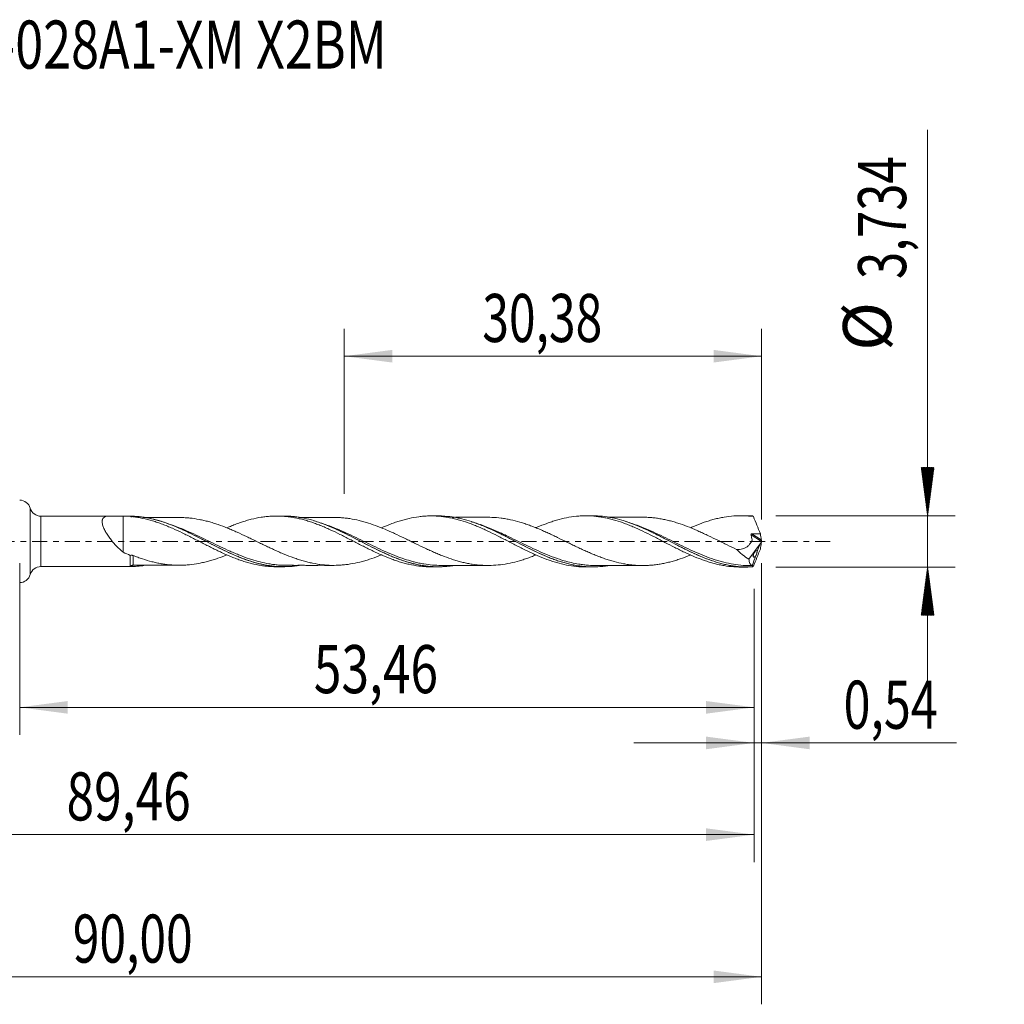
# Model space of a CAD drawing. Units: millimetres. Extents: x -51 to 72, y -34 to 38.
# Drawn here: x 0 to 72, y -34 to 38 of the extents above; entities that cross this region are included whole.
import ezdxf

# ---------------------------------------------------------------- set-up
doc = ezdxf.new("R2010")
doc.units = ezdxf.units.MM
doc.linetypes.add('CENTER', pattern=[47.5, 22, -8.5, 8.5, -8.5])
for name, color, linetype in [('1', 4, 'Continuous'), ('2', 7, 'Continuous'), ('SK2', 7, 'Continuous'), ('SK4', 2, 'CENTER'), ('SK6', 5, 'Continuous')]:
    doc.layers.add(name, color=color, linetype=linetype)
doc.styles.add('iso_b_vert', font='simplex.shx')
doc.dimstyles.get("Standard").update_dxf_attribs({"dimtxt": 0.18, "dimasz": 0.18, "dimexe": 0.18, "dimexo": 0.0625, "dimgap": 0.09, "dimtad": 1, "dimzin": 0, "dimdsep": 52, "dimtxsty": 'Standard', "dimcen": 0.09, "dimadec": 0, "dimazin": 0, "dimtfac": 1, "dimtdec": 4, "dimtofl": 0, "dimtmove": 0, "dimatfit": 3, "dimfxl": 1, "dimtolj": 1, "dimtzin": 0, "dimarcsym": 0})

# ---------------------------------------------------------------- blocks, each defined once
blk = doc.blocks.new('_U0')
at = {"layer": 'SK2', "lineweight": 13}
for p, q in [((0, -1.5875), (0, -14.080398)), ((53.4609, -3.4545), (53.4609, -14.080398)), ((0, -12.080398), (53.4609, -12.080398))]:
    blk.add_line(p, q, dxfattribs=at)
at = {"layer": 'SK2', "lineweight": 18}
for points in [[(0, -12.080398), (3.499998, -11.619615), (3.500002, -12.541182)], [(53.4609, -12.080398), (49.960902, -12.541182), (49.960898, -11.619615)]]:
    blk.add_solid(points, dxfattribs=at)
at = {"layer": 'SK2', "lineweight": 13, "insert": (21.408885, -11.047765), "char_height": 3.5, "attachment_point": 7, "line_spacing_factor": 1.084337, "style": 'iso_b_vert'}
blk.add_mtext('\\W0.7581;53,46', dxfattribs=at)
blk = doc.blocks.new('_U1')
at = {"layer": 'SK2', "lineweight": 13}
for p, q in [((54, -1.5875), (54, -33.692985)), ((-36, -4.5875), (-36, -33.692985)), ((-36, -31.692985), (54, -31.692985))]:
    blk.add_line(p, q, dxfattribs=at)
at = {"layer": 'SK2', "lineweight": 18}
for points in [[(-36, -31.692985), (-32.500002, -31.232202), (-32.499998, -32.153769)], [(54, -31.692985), (50.500002, -32.153769), (50.499998, -31.232202)]]:
    blk.add_solid(points, dxfattribs=at)
at = {"layer": 'SK2', "lineweight": 13, "insert": (3.862701, -30.660352), "char_height": 3.5, "attachment_point": 7, "line_spacing_factor": 1.084337, "style": 'iso_b_vert'}
blk.add_mtext('\\W0.7317;90,00', dxfattribs=at)
blk = doc.blocks.new('_U2')
at = {"layer": 'SK2', "lineweight": 13}
for p, q in [((23.62, 3.4545), (23.62, 15.476119)), ((54, 1.5875), (54, 15.476119)), ((23.62, 13.476119), (54, 13.476119))]:
    blk.add_line(p, q, dxfattribs=at)
at = {"layer": 'SK2', "lineweight": 18}
for points in [[(23.62, 13.476119), (27.119998, 13.936903), (27.120002, 13.015335)], [(54, 13.476119), (50.500002, 13.015335), (50.499998, 13.936903)]]:
    blk.add_solid(points, dxfattribs=at)
at = {"layer": 'SK2', "lineweight": 13, "insert": (33.672701, 14.508753), "char_height": 3.5, "attachment_point": 7, "line_spacing_factor": 1.084337, "style": 'iso_b_vert'}
blk.add_mtext('\\W0.7317;30,38', dxfattribs=at)
blk = doc.blocks.new('_U3')
at = {"layer": 'SK2', "lineweight": 13}
for p, q in [((54, -1.5875), (54, -16.669503)), ((53.4609, -3.4545), (53.4609, -16.669503)), ((44.7109, -14.669503), (68.180758, -14.669503))]:
    blk.add_line(p, q, dxfattribs=at)
at = {"layer": 'SK2', "lineweight": 18}
for points in [[(53.4609, -14.669503), (49.960902, -15.130287), (49.960898, -14.208719)], [(54, -14.669503), (57.499998, -14.208719), (57.500002, -15.130287)]]:
    blk.add_solid(points, dxfattribs=at)
at = {"layer": 'SK2', "lineweight": 13, "insert": (59.967593, -13.63687), "char_height": 3.5, "attachment_point": 7, "line_spacing_factor": 1.084337, "style": 'iso_b_vert'}
blk.add_mtext('\\W0.7383;0,54', dxfattribs=at)
blk = doc.blocks.new('_U4')
at = {"layer": 'SK2', "lineweight": 13}
for p, q in [((53.4609, -3.4545), (53.4609, -23.343428)), ((-36, -4.5875), (-36, -23.343428)), ((-36, -21.343428), (53.4609, -21.343428))]:
    blk.add_line(p, q, dxfattribs=at)
at = {"layer": 'SK2', "lineweight": 18}
for points in [[(-36, -21.343428), (-32.500002, -20.882645), (-32.499998, -21.804212)], [(53.4609, -21.343428), (49.960902, -21.804212), (49.960898, -20.882645)]]:
    blk.add_solid(points, dxfattribs=at)
at = {"layer": 'SK2', "lineweight": 13, "insert": (3.408885, -20.310795), "char_height": 3.5, "attachment_point": 7, "line_spacing_factor": 1.084337, "style": 'iso_b_vert'}
blk.add_mtext('\\W0.7581;89,46', dxfattribs=at)

msp = doc.modelspace()

# ---------------------------------------------------------------- hatches: boundary and pattern name
at = {"layer": '2', "lineweight": 13}
h = msp.add_hatch(dxfattribs=at)
h.set_pattern_fill('ANSI31', color=256, scale=0.0062, style=0)
h.paths.add_polyline_path([(66.083, 1.867), (65.623, 5.367), (66.544, 5.367)])
h = msp.add_hatch(dxfattribs=at)
h.set_pattern_fill('ANSI31', color=256, scale=0.0062, style=0)
h.paths.add_polyline_path([(66.083, -1.867), (66.544, -5.367), (65.623, -5.367)])

# ---------------------------------------------------------------- linework, layer by layer
at = {"layer": '1', "lineweight": 13}
for p, q in [((0.77, 2.417), (0.77, -2.417)), ((1.54, 1.835), (1.54, -1.835)), ((53.23, 0.476), (53.984, -0.001)), ((53.302, 0.551), (53.979, 0.122))]:
    msp.add_line(p, q, dxfattribs=at)
at = {"layer": '1', "lineweight": 18}
for p, q in [((6.503, 1.838), (1.54, 1.835)), ((7.51, 1.838), (7.352, 1.838)), ((8.055, 1.839), (7.51, 1.838)), ((19.2, 1.846), (18.687, 1.845)), ((30.452, 1.853), (29.94, 1.852)), ((41.7, 1.86), (41.197, 1.859)), ((52.951, 1.867), (52.448, 1.866)), ((53.076, -1.283), (53.89, -0.177)), ((1.54, -1.835), (6.503, -1.838)), ((7.352, -1.838), (7.51, -1.838)), ((7.51, -1.838), (8.055, -1.839)), ((18.687, -1.845), (19.199, -1.846)), ((29.94, -1.852), (30.452, -1.853)), ((41.197, -1.859), (41.7, -1.86)), ((52.448, -1.866), (52.951, -1.867))]:
    msp.add_line(p, q, dxfattribs=at)
for centre, start, end in [((0, 2.2), 15.76041, 90), ((1.54, 2.635), 195.76041, 270.03581), ((1.54, -2.635), 89.96419, 164.23959), ((0, -2.2), 270, 344.23959)]:
    msp.add_arc(centre, 0.8, start, end, dxfattribs=at)
at = {"layer": '1', "lineweight": 13}
for centre, major_axis, ratio, start_param, end_param in [((8.181, -1.853), (-0.046, 0.0888), 0.398982, -0.003553, 1.183588), ((8.25, -1.836), (-0.001, 0.1), 0.45576, -0.025256, 1.502469)]:
    msp.add_ellipse(centre, major_axis=major_axis, ratio=ratio, start_param=start_param, end_param=end_param, dxfattribs=at)
at = {"layer": '1', "lineweight": 18}
for points, knots in [([(7.525, -0.791), (7.357, -0.653), (7.195, -0.503), (6.961, -0.26), (6.885, -0.176), (6.739, -0.004), (6.668, 0.084), (6.532, 0.264), (6.467, 0.356), (6.346, 0.542), (6.29, 0.634), (6.214, 0.774), (6.19, 0.821), (6.145, 0.913), (6.125, 0.959), (6.088, 1.048), (6.072, 1.092), (6.044, 1.178), (6.032, 1.221), (6.004, 1.343), (5.997, 1.417), (6.004, 1.518), (6.009, 1.549), (6.026, 1.607), (6.037, 1.633), (6.079, 1.704), (6.12, 1.742), (6.218, 1.797), (6.276, 1.815), (6.406, 1.836), (6.478, 1.839), (6.573, 1.836), (6.592, 1.835), (6.616, 1.833), (6.621, 1.833), (6.634, 1.832), (6.642, 1.832), (6.663, 1.832), (6.677, 1.833), (6.749, 1.833), (6.806, 1.833), (7.089, 1.836), (7.311, 1.84), (7.525, 1.838)], [0, 0, 0, 0, 0.125, 0.125, 0.1875, 0.1875, 0.25, 0.25, 0.3125, 0.3125, 0.375, 0.375, 0.40625, 0.40625, 0.4375, 0.4375, 0.46875, 0.46875, 0.5, 0.5, 0.5625, 0.5625, 0.59375, 0.59375, 0.625, 0.625, 0.6875, 0.6875, 0.75, 0.75, 0.8125, 0.8125, 0.828125, 0.828125, 0.832031, 0.832031, 0.835937, 0.835937, 0.84375, 0.84375, 0.875, 0.875, 1, 1, 1, 1]), ([(7.525, 1.838), (7.764, 1.835), (8.004, 1.819), (8.362, 1.779), (8.481, 1.763), (8.719, 1.724), (8.837, 1.701), (9.193, 1.626), (9.432, 1.565), (9.79, 1.458), (9.909, 1.419), (10.149, 1.337), (10.27, 1.294), (10.511, 1.204), (10.631, 1.157), (10.871, 1.059), (10.991, 1.007), (11.35, 0.847), (11.592, 0.737), (11.953, 0.563), (12.072, 0.504), (12.312, 0.382), (12.432, 0.322), (12.672, 0.2), (12.793, 0.139), (13.033, 0.016), (13.153, -0.045), (13.391, -0.169), (13.51, -0.231), (13.748, -0.351), (13.867, -0.41), (14.105, -0.528), (14.224, -0.586), (14.461, -0.701), (14.58, -0.759), (14.937, -0.924), (15.177, -1.027), (15.538, -1.175), (15.657, -1.223), (15.897, -1.313), (16.017, -1.355), (16.258, -1.436), (16.378, -1.473), (16.618, -1.545), (16.738, -1.578), (17.098, -1.67), (17.339, -1.719), (17.699, -1.775), (17.819, -1.791), (18.059, -1.818), (18.179, -1.827), (18.432, -1.842), (18.564, -1.845), (18.696, -1.845)], [0, 0, 0, 0, 0.064292, 0.064292, 0.096439, 0.096439, 0.128585, 0.128585, 0.192877, 0.192877, 0.225023, 0.225023, 0.257169, 0.257169, 0.289316, 0.289316, 0.321462, 0.321462, 0.385754, 0.385754, 0.4179, 0.4179, 0.450047, 0.450047, 0.482193, 0.482193, 0.514339, 0.514339, 0.546485, 0.546485, 0.578631, 0.578631, 0.610777, 0.610777, 0.642924, 0.642924, 0.707216, 0.707216, 0.739362, 0.739362, 0.771508, 0.771508, 0.803655, 0.803655, 0.835801, 0.835801, 0.900093, 0.900093, 0.932239, 0.932239, 0.964385, 0.964385, 1, 1, 1, 1]), ([(7.525, 1.838), (7.525, 1.523), (7.525, 1.212), (7.525, 0.715), (7.525, 0.527), (7.525, 0.317), (7.525, 0.294), (7.525, 0.259), (7.525, 0.248), (7.525, 0.225), (7.525, 0.214), (7.525, 0.196), (7.525, 0.188), (7.525, 0.171), (7.525, 0.146), (7.525, 0.121), (7.525, 0.037), (7.525, -0.029), (7.525, -0.334), (7.525, -0.567), (7.525, -0.791)], [0, 0, 0, 0, 0.297649, 0.297649, 0.481515, 0.481515, 0.504498, 0.504498, 0.515989, 0.515989, 0.527481, 0.527481, 0.538973, 0.538973, 0.550464, 0.573447, 0.573447, 0.66538, 0.66538, 1, 1, 1, 1]), ([(8.131, 1.836), (8.108, 1.837), (8.088, 1.838), (8.065, 1.839), (8.058, 1.839), (8.054, 1.839)], [0, 0, 0, 0, 0.645472, 0.645472, 1, 1, 1, 1]), ([(20.331, -1.755), (20.284, -1.763), (20.236, -1.77), (19.952, -1.81), (19.715, -1.831), (19.242, -1.85), (19.005, -1.847), (18.531, -1.817), (18.295, -1.79), (17.94, -1.733), (17.821, -1.711), (17.584, -1.661), (17.466, -1.633), (17.111, -1.542), (16.876, -1.472), (16.172, -1.234), (15.706, -1.041), (14.998, -0.715), (14.76, -0.599), (14.288, -0.365), (14.054, -0.246), (13.352, 0.115), (12.884, 0.358), (12.293, 0.646), (12.174, 0.703), (11.937, 0.814), (11.82, 0.868), (11.466, 1.025), (11.232, 1.123), (10.53, 1.394), (10.062, 1.543), (9.35, 1.704), (9.113, 1.747), (8.641, 1.809), (8.404, 1.828), (8.167, 1.835)], [0, 0, 0, 0, 0.011628, 0.011628, 0.069768, 0.069768, 0.127907, 0.127907, 0.186047, 0.186047, 0.215116, 0.215116, 0.244186, 0.244186, 0.302326, 0.302326, 0.418605, 0.418605, 0.476744, 0.476744, 0.534884, 0.534884, 0.651163, 0.651163, 0.680233, 0.680233, 0.709302, 0.709302, 0.767442, 0.767442, 0.883721, 0.883721, 0.94186, 0.94186, 1, 1, 1, 1]), ([(8.205, 1.829), (8.679, 1.813), (9.148, 1.748), (9.738, 1.612), (9.856, 1.582), (10.093, 1.517), (10.212, 1.482), (10.567, 1.37), (10.802, 1.287), (11.506, 1.013), (11.973, 0.801), (12.681, 0.455), (12.919, 0.336), (13.392, 0.095), (13.626, -0.026), (14.329, -0.386), (14.797, -0.621), (15.388, -0.891), (15.507, -0.944), (15.744, -1.047), (15.862, -1.096), (16.215, -1.238), (16.449, -1.325), (17.152, -1.559), (17.619, -1.679), (18.212, -1.771), (18.331, -1.787), (18.567, -1.812), (18.685, -1.822), (19.038, -1.843), (19.272, -1.844), (19.726, -1.825), (19.945, -1.805), (20.166, -1.775)], [0, 0, 0, 0, 0.118078, 0.118078, 0.147597, 0.147597, 0.177117, 0.177117, 0.236155, 0.236155, 0.354233, 0.354233, 0.413272, 0.413272, 0.472311, 0.472311, 0.590388, 0.590388, 0.619908, 0.619908, 0.649427, 0.649427, 0.708466, 0.708466, 0.826544, 0.826544, 0.856063, 0.856063, 0.885583, 0.885583, 0.944622, 0.944622, 1, 1, 1, 1]), ([(11.634, 1.738), (11.433, 1.737), (11.078, 1.737), (10.621, 1.738), (10.279, 1.738), (9.964, 1.737), (9.58, 1.736), (9.237, 1.734), (9.021, 1.733), (8.977, 1.733)], [0, 0, 0, 0, 0.226742, 0.399033, 0.515529, 0.611466, 0.755924, 0.950284, 1, 1, 1, 1]), ([(26.377, -0.968), (26.299, -0.999), (26.221, -1.03), (25.913, -1.149), (25.685, -1.232), (25.341, -1.344), (25.226, -1.378), (24.996, -1.443), (24.881, -1.474), (24.537, -1.559), (24.308, -1.608), (23.964, -1.664), (23.849, -1.68), (23.619, -1.706), (23.504, -1.716), (23.16, -1.742), (22.931, -1.749), (22.471, -1.739), (22.241, -1.721), (21.782, -1.669), (21.552, -1.634), (21.207, -1.564), (21.092, -1.537), (20.862, -1.48), (20.747, -1.45), (20.517, -1.385), (20.402, -1.35), (20.172, -1.277), (20.057, -1.238), (19.712, -1.116), (19.482, -1.026), (19.137, -0.885), (19.022, -0.836), (18.792, -0.735), (18.678, -0.684), (18.447, -0.58), (18.332, -0.527), (18.102, -0.42), (17.987, -0.366), (17.759, -0.256), (17.645, -0.201), (17.418, -0.09), (17.304, -0.035), (17.077, 0.076), (16.963, 0.131), (16.736, 0.24), (16.622, 0.295), (16.28, 0.459), (16.052, 0.565), (15.707, 0.72), (15.591, 0.77), (15.362, 0.869), (15.247, 0.917), (14.902, 1.057), (14.672, 1.143), (14.326, 1.263), (14.211, 1.301), (13.982, 1.372), (13.867, 1.405), (13.638, 1.468), (13.524, 1.497), (13.296, 1.55), (13.182, 1.575), (12.841, 1.64), (12.614, 1.674), (12.271, 1.709), (12.157, 1.719), (11.928, 1.732), (11.813, 1.737), (11.673, 1.738), (11.647, 1.738), (11.622, 1.738)], [0, 0, 0, 0, 0.015843, 0.015843, 0.062461, 0.062461, 0.08577, 0.08577, 0.109079, 0.109079, 0.155698, 0.155698, 0.179007, 0.179007, 0.202316, 0.202316, 0.248934, 0.248934, 0.295552, 0.295552, 0.34217, 0.34217, 0.365479, 0.365479, 0.388788, 0.388788, 0.412098, 0.412098, 0.435407, 0.435407, 0.482025, 0.482025, 0.505334, 0.505334, 0.528643, 0.528643, 0.551952, 0.551952, 0.575261, 0.575261, 0.59857, 0.59857, 0.621879, 0.621879, 0.645188, 0.645188, 0.668498, 0.668498, 0.715116, 0.715116, 0.738425, 0.738425, 0.761734, 0.761734, 0.808352, 0.808352, 0.831661, 0.831661, 0.85497, 0.85497, 0.878279, 0.878279, 0.901588, 0.901588, 0.948207, 0.948207, 0.971516, 0.971516, 0.994825, 0.994825, 1, 1, 1, 1]), ([(15.087, 0.987), (15.197, 1.034), (15.307, 1.081), (15.538, 1.175), (15.657, 1.223), (15.897, 1.313), (16.017, 1.355), (16.258, 1.436), (16.378, 1.473), (16.618, 1.545), (16.738, 1.578), (17.098, 1.67), (17.339, 1.719), (17.699, 1.775), (17.819, 1.791), (18.059, 1.818), (18.179, 1.827), (18.539, 1.848), (18.778, 1.849), (19.133, 1.832), (19.251, 1.824), (19.489, 1.801), (19.608, 1.786), (19.846, 1.752), (19.965, 1.732), (20.203, 1.685), (20.322, 1.658), (20.562, 1.6), (20.683, 1.569), (20.923, 1.5), (21.044, 1.463), (21.283, 1.385), (21.403, 1.342), (21.642, 1.254), (21.762, 1.208), (22.003, 1.112), (22.124, 1.063), (22.363, 0.96), (22.482, 0.906), (22.838, 0.741), (23.076, 0.628), (23.433, 0.452), (23.551, 0.393), (23.788, 0.27), (23.907, 0.209), (24.145, 0.087), (24.265, 0.026), (24.505, -0.097), (24.626, -0.159), (24.865, -0.283), (24.985, -0.345), (25.225, -0.465), (25.345, -0.525), (25.585, -0.641), (25.705, -0.699), (25.945, -0.813), (26.065, -0.869), (26.425, -1.031), (26.665, -1.13), (27.025, -1.27), (27.145, -1.316), (27.385, -1.4), (27.505, -1.44), (27.744, -1.514), (27.863, -1.548), (28.101, -1.612), (28.219, -1.642), (28.574, -1.723), (28.812, -1.764), (29.169, -1.81), (29.288, -1.822), (29.526, -1.841), (29.646, -1.847), (29.825, -1.852), (29.883, -1.852), (29.942, -1.852)], [0, 0, 0, 0, 0.022129, 0.022129, 0.046282, 0.046282, 0.070435, 0.070435, 0.094588, 0.094588, 0.118741, 0.118741, 0.167047, 0.167047, 0.1912, 0.1912, 0.215353, 0.215353, 0.26366, 0.26366, 0.287813, 0.287813, 0.311966, 0.311966, 0.336119, 0.336119, 0.360272, 0.360272, 0.384425, 0.384425, 0.408578, 0.408578, 0.432731, 0.432731, 0.456884, 0.456884, 0.481037, 0.481037, 0.50519, 0.50519, 0.553497, 0.553497, 0.57765, 0.57765, 0.601803, 0.601803, 0.625956, 0.625956, 0.650109, 0.650109, 0.674262, 0.674262, 0.698415, 0.698415, 0.722568, 0.722568, 0.746721, 0.746721, 0.795028, 0.795028, 0.819181, 0.819181, 0.843334, 0.843334, 0.867487, 0.867487, 0.89164, 0.89164, 0.939946, 0.939946, 0.964099, 0.964099, 0.988252, 0.988252, 1, 1, 1, 1]), ([(31.448, -1.782), (31.216, -1.815), (30.985, -1.836), (30.52, -1.856), (30.286, -1.855), (29.817, -1.827), (29.581, -1.802), (28.87, -1.689), (28.403, -1.569), (27.701, -1.334), (27.467, -1.247), (27.115, -1.104), (26.997, -1.055), (26.76, -0.952), (26.642, -0.899), (26.051, -0.627), (25.584, -0.391), (24.882, -0.029), (24.648, 0.092), (24.176, 0.334), (23.939, 0.454), (23.466, 0.687), (23.229, 0.799), (22.756, 1.012), (22.518, 1.112), (21.812, 1.389), (21.346, 1.539), (20.642, 1.703), (20.407, 1.746), (20.052, 1.795), (19.933, 1.809), (19.697, 1.829), (19.579, 1.837), (19.371, 1.844), (19.28, 1.846), (19.189, 1.846)], [0, 0, 0, 0, 0.05686, 0.05686, 0.114411, 0.114411, 0.171961, 0.171961, 0.287062, 0.287062, 0.344613, 0.344613, 0.373388, 0.373388, 0.402164, 0.402164, 0.517265, 0.517265, 0.574815, 0.574815, 0.632366, 0.632366, 0.689917, 0.689917, 0.747467, 0.747467, 0.862568, 0.862568, 0.920119, 0.920119, 0.948894, 0.948894, 0.97767, 0.97767, 1, 1, 1, 1]), ([(22.886, 1.745), (22.637, 1.744), (22.218, 1.743), (21.676, 1.744), (21.292, 1.745), (20.964, 1.744), (20.645, 1.743), (20.418, 1.743), (20.305, 1.743)], [0, 0, 0, 0, 0.288569, 0.487317, 0.629744, 0.735849, 0.868731, 1, 1, 1, 1]), ([(21.407, 1.503), (21.715, 1.412), (22.022, 1.305), (22.562, 1.091), (22.796, 0.992), (23.149, 0.832), (23.267, 0.778), (23.504, 0.666), (23.623, 0.608), (24.214, 0.317), (24.681, 0.074), (25.383, -0.287), (25.618, -0.406), (26.09, -0.639), (26.328, -0.753), (27.035, -1.076), (27.501, -1.266), (28.204, -1.498), (28.439, -1.566), (28.794, -1.653), (28.913, -1.68), (29.149, -1.727), (29.267, -1.748), (29.857, -1.837), (30.325, -1.863), (31.036, -1.827), (31.273, -1.804), (31.515, -1.767), (31.521, -1.766), (31.528, -1.765)], [0, 0, 0, 0, 0.091308, 0.091308, 0.161062, 0.161062, 0.19594, 0.19594, 0.230817, 0.230817, 0.370326, 0.370326, 0.44008, 0.44008, 0.509835, 0.509835, 0.649344, 0.649344, 0.719099, 0.719099, 0.753976, 0.753976, 0.788853, 0.788853, 0.928362, 0.928362, 0.998117, 0.998117, 1, 1, 1, 1]), ([(22.835, 1.745), (23.005, 1.746), (23.175, 1.739), (23.459, 1.72), (23.573, 1.71), (23.801, 1.686), (23.914, 1.671), (24.255, 1.618), (24.482, 1.572), (24.822, 1.489), (24.935, 1.459), (25.163, 1.397), (25.276, 1.363), (25.619, 1.255), (25.848, 1.173), (26.308, 0.997), (26.538, 0.903), (26.881, 0.754), (26.996, 0.703), (27.226, 0.599), (27.341, 0.546), (27.685, 0.385), (27.915, 0.275), (28.258, 0.107), (28.373, 0.052), (28.603, -0.06), (28.718, -0.117), (29.062, -0.284), (29.29, -0.395), (29.634, -0.555), (29.749, -0.607), (29.979, -0.711), (30.093, -0.762), (30.322, -0.862), (30.437, -0.911), (30.665, -1.005), (30.78, -1.05), (31.124, -1.181), (31.354, -1.261), (31.696, -1.37), (31.81, -1.404), (32.038, -1.468), (32.151, -1.498), (32.378, -1.553), (32.492, -1.578), (32.718, -1.623), (32.832, -1.643), (33.173, -1.695), (33.4, -1.721), (33.743, -1.743), (33.858, -1.748), (34.087, -1.752), (34.202, -1.752), (34.546, -1.743), (34.775, -1.724), (35.233, -1.668), (35.463, -1.631), (35.921, -1.535), (36.149, -1.476), (36.493, -1.376), (36.608, -1.341), (36.838, -1.267), (36.952, -1.227), (37.181, -1.145), (37.295, -1.102), (37.452, -1.04), (37.494, -1.023), (37.536, -1.006)], [0, 0, 0, 0, 0.034547, 0.034547, 0.057885, 0.057885, 0.081223, 0.081223, 0.127899, 0.127899, 0.151237, 0.151237, 0.174576, 0.174576, 0.221252, 0.221252, 0.267928, 0.267928, 0.291266, 0.291266, 0.314604, 0.314604, 0.361281, 0.361281, 0.384619, 0.384619, 0.407957, 0.407957, 0.454633, 0.454633, 0.477972, 0.477972, 0.50131, 0.50131, 0.524648, 0.524648, 0.547986, 0.547986, 0.594662, 0.594662, 0.618, 0.618, 0.641339, 0.641339, 0.664677, 0.664677, 0.688015, 0.688015, 0.734691, 0.734691, 0.758029, 0.758029, 0.781367, 0.781367, 0.828044, 0.828044, 0.87472, 0.87472, 0.921396, 0.921396, 0.944735, 0.944735, 0.968073, 0.968073, 0.991411, 0.991411, 1, 1, 1, 1]), ([(26.334, 0.989), (26.524, 1.072), (26.715, 1.15), (27.025, 1.27), (27.145, 1.316), (27.385, 1.4), (27.505, 1.44), (27.744, 1.514), (27.863, 1.548), (28.101, 1.612), (28.219, 1.642), (28.574, 1.723), (28.812, 1.764), (29.169, 1.81), (29.288, 1.822), (29.526, 1.841), (29.646, 1.847), (30.007, 1.856), (30.248, 1.85), (30.606, 1.822), (30.725, 1.809), (30.965, 1.779), (31.086, 1.76), (31.326, 1.718), (31.446, 1.694), (31.685, 1.64), (31.803, 1.609), (32.159, 1.512), (32.397, 1.439), (32.753, 1.313), (32.871, 1.269), (33.108, 1.176), (33.227, 1.127), (33.466, 1.028), (33.586, 0.976), (33.826, 0.869), (33.946, 0.813), (34.305, 0.64), (34.545, 0.524), (34.905, 0.343), (35.025, 0.282), (35.265, 0.156), (35.385, 0.094), (35.745, -0.091), (35.985, -0.214), (36.344, -0.399), (36.464, -0.461), (36.703, -0.58), (36.823, -0.638), (37.061, -0.751), (37.18, -0.807), (37.418, -0.916), (37.535, -0.971), (37.891, -1.125), (38.129, -1.22), (38.486, -1.351), (38.604, -1.394), (38.843, -1.473), (38.963, -1.51), (39.324, -1.614), (39.564, -1.672), (40.041, -1.768), (40.282, -1.803), (40.642, -1.838), (40.762, -1.846), (40.989, -1.857), (41.096, -1.859), (41.204, -1.859)], [0, 0, 0, 0, 0.03823, 0.03823, 0.062334, 0.062334, 0.086439, 0.086439, 0.110543, 0.110543, 0.134648, 0.134648, 0.182857, 0.182857, 0.206961, 0.206961, 0.231066, 0.231066, 0.279275, 0.279275, 0.30338, 0.30338, 0.327484, 0.327484, 0.351589, 0.351589, 0.375693, 0.375693, 0.423902, 0.423902, 0.448007, 0.448007, 0.472111, 0.472111, 0.496216, 0.496216, 0.52032, 0.52032, 0.568529, 0.568529, 0.592634, 0.592634, 0.616738, 0.616738, 0.664947, 0.664947, 0.689052, 0.689052, 0.713156, 0.713156, 0.737261, 0.737261, 0.761366, 0.761366, 0.809575, 0.809575, 0.833679, 0.833679, 0.857784, 0.857784, 0.905993, 0.905993, 0.954202, 0.954202, 0.978306, 0.978306, 1, 1, 1, 1]), ([(42.817, -1.771), (42.57, -1.81), (42.322, -1.837), (41.84, -1.862), (41.606, -1.863), (41.133, -1.84), (40.896, -1.816), (40.424, -1.746), (40.187, -1.699), (39.714, -1.583), (39.477, -1.515), (39.123, -1.398), (39.005, -1.357), (38.768, -1.27), (38.65, -1.224), (38.295, -1.082), (38.061, -0.979), (37.358, -0.658), (36.892, -0.422), (36.186, -0.057), (35.948, 0.066), (35.477, 0.309), (35.243, 0.429), (34.541, 0.777), (34.075, 0.993), (33.485, 1.229), (33.366, 1.274), (33.129, 1.36), (33.011, 1.401), (32.657, 1.516), (32.42, 1.584), (32.065, 1.669), (31.947, 1.695), (31.711, 1.741), (31.593, 1.761), (31.241, 1.812), (31.007, 1.835), (30.667, 1.85), (30.561, 1.853), (30.455, 1.853)], [0, 0, 0, 0, 0.060472, 0.060472, 0.117576, 0.117576, 0.17468, 0.17468, 0.231783, 0.231783, 0.288887, 0.288887, 0.317439, 0.317439, 0.345991, 0.345991, 0.403095, 0.403095, 0.517302, 0.517302, 0.574406, 0.574406, 0.63151, 0.63151, 0.745717, 0.745717, 0.774269, 0.774269, 0.802821, 0.802821, 0.859925, 0.859925, 0.888476, 0.888476, 0.917028, 0.917028, 0.974132, 0.974132, 1, 1, 1, 1]), ([(34.134, 1.752), (33.895, 1.751), (33.499, 1.751), (32.981, 1.751), (32.642, 1.751), (32.399, 1.751), (32.196, 1.751), (31.885, 1.75), (31.635, 1.75), (31.466, 1.75)], [0, 0, 0, 0, 0.268951, 0.445964, 0.581625, 0.6501, 0.719121, 0.809783, 1, 1, 1, 1]), ([(48.841, -0.987), (48.817, -0.996), (48.793, -1.006), (48.541, -1.108), (48.312, -1.193), (47.967, -1.31), (47.853, -1.347), (47.624, -1.417), (47.51, -1.45), (47.281, -1.51), (47.167, -1.538), (46.937, -1.589), (46.822, -1.612), (46.593, -1.654), (46.479, -1.673), (46.25, -1.705), (46.136, -1.718), (45.907, -1.739), (45.792, -1.746), (45.563, -1.755), (45.448, -1.758), (45.104, -1.757), (44.876, -1.747), (44.532, -1.714), (44.417, -1.7), (44.188, -1.667), (44.074, -1.649), (43.73, -1.584), (43.501, -1.53), (43.157, -1.439), (43.043, -1.406), (42.814, -1.336), (42.699, -1.299), (42.47, -1.22), (42.355, -1.179), (42.126, -1.093), (42.012, -1.048), (41.783, -0.955), (41.669, -0.907), (41.44, -0.809), (41.325, -0.758), (41.095, -0.656), (40.981, -0.604), (40.752, -0.498), (40.638, -0.443), (40.409, -0.334), (40.294, -0.278), (40.065, -0.166), (39.95, -0.11), (39.607, 0.057), (39.38, 0.17), (39.04, 0.334), (38.926, 0.388), (38.7, 0.496), (38.586, 0.549), (38.359, 0.654), (38.246, 0.705), (38.018, 0.805), (37.904, 0.854), (37.676, 0.95), (37.561, 0.997), (37.331, 1.088), (37.217, 1.132), (36.988, 1.215), (36.874, 1.254), (36.645, 1.329), (36.53, 1.365), (36.186, 1.466), (35.957, 1.527), (35.613, 1.6), (35.499, 1.621), (35.27, 1.66), (35.156, 1.677), (34.812, 1.721), (34.582, 1.74), (34.272, 1.751), (34.19, 1.752), (34.109, 1.752)], [0, 0, 0, 0, 0.004846, 0.004846, 0.051444, 0.051444, 0.074744, 0.074744, 0.098043, 0.098043, 0.121342, 0.121342, 0.144641, 0.144641, 0.16794, 0.16794, 0.19124, 0.19124, 0.214539, 0.214539, 0.237838, 0.237838, 0.284436, 0.284436, 0.307735, 0.307735, 0.331035, 0.331035, 0.377633, 0.377633, 0.400932, 0.400932, 0.424231, 0.424231, 0.447531, 0.447531, 0.47083, 0.47083, 0.494129, 0.494129, 0.517428, 0.517428, 0.540727, 0.540727, 0.564027, 0.564027, 0.587326, 0.587326, 0.610625, 0.610625, 0.657223, 0.657223, 0.680523, 0.680523, 0.703822, 0.703822, 0.727121, 0.727121, 0.75042, 0.75042, 0.773719, 0.773719, 0.797019, 0.797019, 0.820318, 0.820318, 0.843617, 0.843617, 0.890215, 0.890215, 0.913515, 0.913515, 0.936814, 0.936814, 0.983412, 0.983412, 1, 1, 1, 1]), ([(37.583, 0.991), (37.607, 1.001), (37.63, 1.012), (37.891, 1.125), (38.129, 1.22), (38.486, 1.351), (38.604, 1.394), (38.843, 1.473), (38.963, 1.51), (39.324, 1.614), (39.564, 1.672), (40.041, 1.768), (40.282, 1.803), (40.642, 1.838), (40.762, 1.846), (41.001, 1.858), (41.12, 1.86), (41.48, 1.858), (41.721, 1.844), (42.079, 1.805), (42.197, 1.788), (42.435, 1.75), (42.554, 1.729), (42.791, 1.68), (42.91, 1.653), (43.147, 1.593), (43.264, 1.559), (43.62, 1.453), (43.859, 1.373), (44.218, 1.238), (44.338, 1.19), (44.577, 1.091), (44.697, 1.04), (45.057, 0.883), (45.297, 0.772), (45.775, 0.535), (46.015, 0.417), (46.371, 0.235), (46.49, 0.173), (46.726, 0.049), (46.844, -0.013), (47.2, -0.198), (47.438, -0.318), (47.795, -0.5), (47.913, -0.561), (48.153, -0.678), (48.273, -0.736), (48.513, -0.848), (48.633, -0.903), (48.872, -1.01), (48.992, -1.063), (49.35, -1.214), (49.591, -1.305), (49.951, -1.43), (50.07, -1.469), (50.309, -1.544), (50.428, -1.578), (50.668, -1.641), (50.789, -1.67), (51.028, -1.721), (51.148, -1.745), (51.503, -1.806), (51.741, -1.834), (52.096, -1.858), (52.215, -1.863), (52.371, -1.866), (52.41, -1.866), (52.448, -1.866)], [0, 0, 0, 0, 0.004816, 0.004816, 0.052979, 0.052979, 0.077061, 0.077061, 0.101142, 0.101142, 0.149305, 0.149305, 0.197467, 0.197467, 0.221549, 0.221549, 0.24563, 0.24563, 0.293793, 0.293793, 0.317874, 0.317874, 0.341956, 0.341956, 0.366037, 0.366037, 0.390119, 0.390119, 0.438281, 0.438281, 0.462363, 0.462363, 0.486444, 0.486444, 0.534607, 0.534607, 0.58277, 0.58277, 0.606851, 0.606851, 0.630932, 0.630932, 0.679095, 0.679095, 0.703177, 0.703177, 0.727258, 0.727258, 0.751339, 0.751339, 0.775421, 0.775421, 0.823583, 0.823583, 0.847665, 0.847665, 0.871746, 0.871746, 0.895828, 0.895828, 0.919909, 0.919909, 0.968072, 0.968072, 0.992153, 0.992153, 1, 1, 1, 1]), ([(53.34, -1.856), (52.869, -1.882), (52.401, -1.86), (51.811, -1.773), (51.692, -1.753), (51.456, -1.706), (51.338, -1.681), (50.986, -1.595), (50.752, -1.528), (50.052, -1.298), (49.586, -1.108), (48.638, -0.675), (48.171, -0.438), (47.471, -0.076), (47.237, 0.046), (46.885, 0.229), (46.768, 0.29), (46.532, 0.41), (46.413, 0.47), (45.823, 0.764), (45.357, 0.983), (44.656, 1.265), (44.422, 1.352), (43.951, 1.509), (43.714, 1.578), (43.241, 1.695), (43.006, 1.742), (42.533, 1.814), (42.296, 1.838), (41.938, 1.857), (41.818, 1.86), (41.697, 1.86)], [0, 0, 0, 0, 0.121124, 0.121124, 0.151405, 0.151405, 0.181686, 0.181686, 0.242248, 0.242248, 0.363372, 0.363372, 0.484496, 0.484496, 0.545058, 0.545058, 0.575339, 0.575339, 0.60562, 0.60562, 0.726744, 0.726744, 0.787306, 0.787306, 0.847868, 0.847868, 0.90843, 0.90843, 0.968992, 0.968992, 1, 1, 1, 1]), ([(45.388, 1.757), (45.175, 1.758), (44.814, 1.759), (44.328, 1.758), (43.955, 1.758), (43.605, 1.757), (43.219, 1.757), (42.935, 1.758), (42.774, 1.758)], [0, 0, 0, 0, 0.245213, 0.414693, 0.557506, 0.673642, 0.816249, 1, 1, 1, 1]), ([(43.918, 1.512), (44.014, 1.483), (44.109, 1.453), (44.441, 1.342), (44.677, 1.254), (45.387, 0.967), (45.853, 0.748), (46.782, 0.285), (47.246, 0.04), (47.835, -0.264), (47.954, -0.325), (48.19, -0.445), (48.308, -0.504), (48.66, -0.678), (48.894, -0.79), (49.527, -1.078), (49.925, -1.243), (50.326, -1.383)], [0, 0, 0, 0, 0.044269, 0.044269, 0.153871, 0.153871, 0.373075, 0.373075, 0.59228, 0.59228, 0.647081, 0.647081, 0.701882, 0.701882, 0.811484, 0.811484, 1, 1, 1, 1]), ([(45.34, 1.758), (45.446, 1.758), (45.552, 1.755), (45.773, 1.747), (45.888, 1.74), (46.117, 1.72), (46.232, 1.707), (46.461, 1.676), (46.576, 1.657), (46.805, 1.616), (46.919, 1.593), (47.149, 1.542), (47.263, 1.515), (47.493, 1.455), (47.607, 1.422), (47.836, 1.352), (47.951, 1.316), (48.294, 1.2), (48.523, 1.115), (48.867, 0.977), (48.982, 0.929), (49.211, 0.832), (49.326, 0.782), (49.555, 0.679), (49.669, 0.627), (49.898, 0.521), (50.012, 0.466), (50.357, 0.301), (50.586, 0.19), (50.929, 0.021), (51.043, -0.035), (51.272, -0.148), (51.387, -0.205), (51.731, -0.372), (51.959, -0.48), (52.186, -0.586)], [0, 0, 0, 0, 0.046568, 0.046568, 0.096749, 0.096749, 0.146929, 0.146929, 0.19711, 0.19711, 0.24729, 0.24729, 0.297471, 0.297471, 0.347652, 0.347652, 0.397832, 0.397832, 0.498194, 0.498194, 0.548374, 0.548374, 0.598555, 0.598555, 0.648736, 0.648736, 0.698916, 0.698916, 0.799277, 0.799277, 0.849458, 0.849458, 0.899639, 0.899639, 1, 1, 1, 1]), ([(48.845, 0.997), (48.933, 1.037), (49.022, 1.075), (49.35, 1.214), (49.591, 1.305), (49.951, 1.43), (50.07, 1.469), (50.309, 1.544), (50.428, 1.578), (50.668, 1.641), (50.789, 1.67), (51.028, 1.721), (51.148, 1.745), (51.503, 1.806), (51.741, 1.834), (52.096, 1.858), (52.215, 1.863), (52.451, 1.867), (52.569, 1.866), (52.925, 1.854), (53.165, 1.834), (53.405, 1.801)], [0, 0, 0, 0, 0.058378, 0.058378, 0.215315, 0.215315, 0.293784, 0.293784, 0.372252, 0.372252, 0.450721, 0.450721, 0.529189, 0.529189, 0.686126, 0.686126, 0.764595, 0.764595, 0.843063, 0.843063, 1, 1, 1, 1]), ([(53.405, 1.801), (53.49, 1.595), (53.575, 1.389), (53.745, 0.974), (53.829, 0.766), (53.911, 0.556)], [0, 0, 0, 0, 0.5, 0.5, 1, 1, 1, 1]), ([(33.022, 1.387), (32.999, 1.394), (32.975, 1.401), (32.921, 1.416), (32.892, 1.425), (32.862, 1.433)], [0, 0, 0, 0, 0.442605, 0.442605, 1, 1, 1, 1]), ([(33.131, 1.355), (33.298, 1.296), (33.465, 1.234), (34.1, 0.979), (34.566, 0.763), (35.153, 0.472), (35.271, 0.413), (35.507, 0.293), (35.626, 0.232), (35.981, 0.049), (36.216, -0.073), (36.918, -0.434), (37.385, -0.669), (38.091, -0.99), (38.329, -1.093), (38.8, -1.28), (39.034, -1.366), (39.736, -1.594), (40.202, -1.71), (40.793, -1.796), (40.912, -1.81), (41.148, -1.833), (41.266, -1.842), (41.619, -1.858), (41.853, -1.857), (42.289, -1.833), (42.491, -1.813), (42.693, -1.785)], [0, 0, 0, 0, 0.05209, 0.05209, 0.199453, 0.199453, 0.236294, 0.236294, 0.273135, 0.273135, 0.346816, 0.346816, 0.494179, 0.494179, 0.567861, 0.567861, 0.641542, 0.641542, 0.788905, 0.788905, 0.825746, 0.825746, 0.862587, 0.862587, 0.936268, 0.936268, 1, 1, 1, 1]), ([(52.186, -0.586), (52.258, -0.591), (52.33, -0.592), (52.473, -0.581), (52.543, -0.569), (52.678, -0.533), (52.743, -0.508), (52.867, -0.445), (52.927, -0.406), (53.036, -0.316), (53.086, -0.265), (53.178, -0.152), (53.22, -0.089), (53.267, -0.007), (53.28, 0.018), (53.294, 0.044), (53.302, 0.061), (53.307, 0.07), (53.314, 0.088), (53.316, 0.099), (53.315, 0.121), (53.312, 0.132), (53.304, 0.165), (53.299, 0.188), (53.272, 0.299), (53.251, 0.388), (53.23, 0.476)], [0, 0, 0, 0, 0.125, 0.125, 0.25, 0.25, 0.375, 0.375, 0.5, 0.5, 0.625, 0.625, 0.75, 0.75, 0.78125, 0.796875, 0.796875, 0.8125, 0.8125, 0.828125, 0.828125, 0.84375, 0.84375, 0.875, 0.875, 1, 1, 1, 1]), ([(53.23, 0.476), (53.228, 0.486), (53.228, 0.497), (53.232, 0.516), (53.238, 0.525), (53.261, 0.546), (53.282, 0.551), (53.302, 0.551)], [0, 0, 0, 0, 0.25, 0.25, 0.5, 0.5, 1, 1, 1, 1]), ([(53.302, 0.551), (53.404, 0.55), (53.506, 0.55), (53.709, 0.553), (53.81, 0.554), (53.911, 0.556)], [0, 0, 0, 0, 0.5, 0.5, 1, 1, 1, 1]), ([(52.186, -0.586), (52.251, -0.659), (52.32, -0.727), (52.462, -0.858), (52.536, -0.919), (52.761, -1.093), (52.917, -1.194), (53.076, -1.283)], [0, 0, 0, 0, 0.25, 0.25, 0.5, 0.5, 1, 1, 1, 1]), ([(53.683, -0.745), (53.68, -0.707), (53.666, -0.685), (53.629, -0.67), (53.605, -0.675), (53.566, -0.7), (53.553, -0.711), (53.526, -0.738), (53.513, -0.755), (53.486, -0.792), (53.472, -0.813), (53.447, -0.86), (53.435, -0.885), (53.415, -0.938), (53.406, -0.966), (53.395, -1.018), (53.392, -1.043), (53.392, -1.085), (53.395, -1.103), (53.406, -1.13), (53.413, -1.139), (53.439, -1.157), (53.462, -1.154), (53.499, -1.134), (53.512, -1.124), (53.539, -1.1), (53.552, -1.085), (53.566, -1.068)], [0, 0, 0, 0, 0.125, 0.125, 0.25, 0.25, 0.3125, 0.3125, 0.375, 0.375, 0.4375, 0.4375, 0.5, 0.5, 0.5625, 0.5625, 0.625, 0.625, 0.6875, 0.6875, 0.75, 0.75, 0.875, 0.875, 0.9375, 0.9375, 1, 1, 1, 1]), ([(53.405, -1.801), (53.49, -1.595), (53.575, -1.389), (53.745, -0.974), (53.829, -0.766), (53.911, -0.556)], [0, 0, 0, 0, 0.5, 0.5, 1, 1, 1, 1]), ([(8.048, -1.023), (8.072, -1.008), (8.105, -1.001), (8.157, -1.002), (8.176, -1.005), (8.213, -1.013), (8.231, -1.018), (8.25, -1.026)], [0, 0, 0, 0, 0.5, 0.5, 0.75, 0.75, 1, 1, 1, 1]), ([(8.048, -1.838), (8.048, -1.837), (8.048, -1.831), (8.048, -1.811), (8.048, -1.796), (8.048, -1.739), (8.048, -1.684), (8.048, -1.579), (8.048, -1.539), (8.048, -1.453), (8.048, -1.361), (8.048, -1.255), (8.048, -1.144), (8.048, -1.084), (8.048, -1.023)], [0, 0, 0, 0, 0.125, 0.125, 0.25, 0.25, 0.5, 0.5, 0.625, 0.625, 0.75, 0.875, 0.875, 1, 1, 1, 1]), ([(8.25, -1.026), (8.365, -1.071), (8.479, -1.114), (8.708, -1.198), (8.823, -1.237), (9.166, -1.35), (9.397, -1.418), (9.74, -1.506), (9.853, -1.533), (10.081, -1.582), (10.195, -1.604), (10.422, -1.644), (10.535, -1.661), (10.762, -1.69), (10.875, -1.702), (11.102, -1.721), (11.216, -1.727), (11.443, -1.736), (11.557, -1.738), (11.785, -1.737), (11.899, -1.734), (12.128, -1.721), (12.243, -1.712), (12.587, -1.677), (12.816, -1.644), (13.16, -1.579), (13.274, -1.555), (13.504, -1.502), (13.619, -1.473), (13.849, -1.41), (13.963, -1.377), (14.192, -1.307), (14.306, -1.27), (14.637, -1.156), (14.854, -1.075), (15.071, -0.988)], [0, 0, 0, 0, 0.050287, 0.050287, 0.100573, 0.100573, 0.201146, 0.201146, 0.251433, 0.251433, 0.30172, 0.30172, 0.352006, 0.352006, 0.402293, 0.402293, 0.45258, 0.45258, 0.502866, 0.502866, 0.553153, 0.553153, 0.603439, 0.603439, 0.704013, 0.704013, 0.754299, 0.754299, 0.804586, 0.804586, 0.854873, 0.854873, 0.905159, 0.905159, 1, 1, 1, 1]), ([(19.426, -1.743), (19.231, -1.743), (19.036, -1.735), (18.723, -1.711), (18.605, -1.698), (18.369, -1.669), (18.251, -1.651), (17.717, -1.56), (17.306, -1.456), (16.896, -1.327)], [0, 0, 0, 0, 0.232228, 0.232228, 0.37162, 0.37162, 0.511013, 0.511013, 1, 1, 1, 1]), ([(41.936, -1.757), (41.76, -1.757), (41.583, -1.751), (41.289, -1.73), (41.171, -1.719), (40.934, -1.692), (40.816, -1.675), (40.34, -1.597), (39.985, -1.513), (39.629, -1.409)], [0, 0, 0, 0, 0.230302, 0.230302, 0.383021, 0.383021, 0.53574, 0.53574, 1, 1, 1, 1]), ([(53.317, -1.753), (53.284, -1.743), (53.253, -1.725), (53.212, -1.688), (53.199, -1.673), (53.174, -1.641), (53.163, -1.623), (53.132, -1.564), (53.115, -1.518), (53.089, -1.411), (53.08, -1.35), (53.076, -1.283)], [0, 0, 0, 0, 0.25, 0.25, 0.375, 0.375, 0.5, 0.5, 0.75, 0.75, 1, 1, 1, 1]), ([(53.683, -0.745), (53.68, -0.767), (53.674, -0.793), (53.658, -0.849), (53.648, -0.88), (53.626, -0.939), (53.614, -0.968), (53.59, -1.021), (53.578, -1.046), (53.566, -1.068)], [0, 0, 0, 0, 0.25, 0.25, 0.5, 0.5, 0.75, 0.75, 1, 1, 1, 1]), ([(6.496, -1.838), (6.515, -1.838), (6.534, -1.837), (6.573, -1.836), (6.592, -1.835), (6.616, -1.833), (6.621, -1.833), (6.634, -1.832), (6.642, -1.832), (6.663, -1.832), (6.677, -1.833), (6.749, -1.833), (6.806, -1.833), (7.03, -1.835), (7.194, -1.838), (7.355, -1.838)], [0, 0, 0, 0, 0.093961, 0.093961, 0.18548, 0.18548, 0.20836, 0.20836, 0.23124, 0.23124, 0.277, 0.277, 0.460039, 0.460039, 1, 1, 1, 1]), ([(8.048, -1.838), (8.059, -1.823), (8.072, -1.809), (8.101, -1.784), (8.117, -1.773), (8.135, -1.764)], [0, 0, 0, 0, 0.5, 0.5, 1, 1, 1, 1]), ([(8.131, -1.836), (8.108, -1.837), (8.088, -1.838), (8.058, -1.839), (8.048, -1.839), (8.048, -1.838)], [0, 0, 0, 0, 0.5, 0.5, 1, 1, 1, 1]), ([(9.026, -1.757), (8.976, -1.765), (8.927, -1.772), (8.641, -1.809), (8.404, -1.828), (8.167, -1.835)], [0, 0, 0, 0, 0.17287, 0.17287, 1, 1, 1, 1]), ([(8.453, -1.73), (8.621, -1.732), (8.921, -1.734), (9.318, -1.737), (9.632, -1.737), (9.961, -1.737), (10.383, -1.738), (10.963, -1.737), (11.396, -1.738), (11.635, -1.738)], [0, 0, 0, 0, 0.158282, 0.283852, 0.377572, 0.454406, 0.592879, 0.775228, 1, 1, 1, 1]), ([(19.4, -1.743), (19.638, -1.743), (20.053, -1.744), (20.582, -1.743), (20.964, -1.744), (21.26, -1.745), (21.55, -1.744), (21.898, -1.743), (22.348, -1.744), (22.691, -1.745), (22.884, -1.745)], [0, 0, 0, 0, 0.205598, 0.35707, 0.455467, 0.534036, 0.612646, 0.704772, 0.833689, 1, 1, 1, 1]), ([(30.674, -1.75), (30.254, -1.75), (29.836, -1.714), (29.299, -1.623), (29.181, -1.601), (28.945, -1.551), (28.826, -1.523), (28.669, -1.483), (28.63, -1.473), (28.591, -1.462)], [0, 0, 0, 0, 0.604549, 0.604549, 0.774271, 0.774271, 0.943992, 0.943992, 1, 1, 1, 1]), ([(30.649, -1.75), (30.907, -1.75), (31.349, -1.75), (31.871, -1.75), (32.196, -1.751), (32.399, -1.751), (32.642, -1.751), (32.981, -1.751), (33.499, -1.751), (33.896, -1.751), (34.135, -1.752)], [0, 0, 0, 0, 0.222308, 0.380105, 0.449462, 0.502249, 0.554626, 0.658414, 0.793943, 1, 1, 1, 1]), ([(41.903, -1.757), (42.163, -1.758), (42.613, -1.758), (43.188, -1.757), (43.604, -1.757), (43.955, -1.758), (44.327, -1.758), (44.813, -1.759), (45.174, -1.758), (45.387, -1.757)], [0, 0, 0, 0, 0.223867, 0.387961, 0.494967, 0.582118, 0.689265, 0.816318, 1, 1, 1, 1]), ([(53.359, -1.762), (53.361, -1.761), (53.363, -1.762), (53.364, -1.769), (53.364, -1.774), (53.362, -1.79), (53.359, -1.801), (53.351, -1.825), (53.347, -1.838), (53.342, -1.851)], [0, 0, 0, 0, 0.25, 0.25, 0.5, 0.5, 0.75, 0.75, 1, 1, 1, 1])]:
    msp.add_open_spline(points, degree=3, knots=knots, dxfattribs=at)
for points, degree in [([(8.096, 1.789), (8.108, 1.78), (8.121, 1.771), (8.135, 1.764)], 3), ([(8.167, 1.835), (8.155, 1.836), (8.143, 1.836), (8.131, 1.836)], 3), ([(53.34, 1.856), (53.21, 1.863), (53.08, 1.867), (52.951, 1.867)], 3), ([(53.405, 1.801), (53.38, 1.827), (53.358, 1.845), (53.34, 1.856)], 3), ([(53.911, 0.556), (53.937, 0.412), (53.959, 0.267), (53.979, 0.122)], 3), ([(53.979, 0.122), (53.982, 0.098), (53.99, 0.067), (54, 0.034)], 3), ([(54, 0.034), (53.995, 0.021), (53.99, 0.009), (53.984, -0.001)], 3), ([(54, 0.034), (54, 0.011), (54, -0.011), (54, -0.034)], 3), ([(53.89, -0.177), (53.821, -0.366), (53.752, -0.556), (53.683, -0.745)], 3), ([(53.984, -0.001), (53.953, -0.059), (53.922, -0.118), (53.89, -0.177)], 3), ([(53.911, -0.556), (53.937, -0.412), (53.959, -0.267), (53.979, -0.122)], 3), ([(53.979, -0.122), (53.982, -0.098), (53.99, -0.067), (54, -0.034)], 3), ([(8.048, -1.023), (7.874, -0.948), (7.699, -0.871), (7.525, -0.791)], 3), ([(53.566, -1.068), (53.483, -1.296), (53.4, -1.524), (53.317, -1.753)], 3), ([(8.167, -1.835), (8.155, -1.836), (8.143, -1.836), (8.131, -1.836)], 3), ([(8.135, -1.764), (8.171, -1.746), (8.21, -1.736), (8.25, -1.736)], 3), ([(8.205, -1.829), (8.508, -1.819), (8.81, -1.788), (9.112, -1.739)], 3), ([(53.037, -1.763), (53.338, -1.764)], 1), ([(53.317, -1.753), (53.322, -1.759), (53.329, -1.762), (53.336, -1.764)], 3), ([(53.405, -1.801), (53.38, -1.827), (53.358, -1.845), (53.34, -1.856)], 3), ([(53.342, -1.851), (53.341, -1.853), (53.34, -1.854), (53.34, -1.856)], 3)]:
    msp.add_open_spline(points, degree=degree, dxfattribs=at)
at = {"layer": '1', "lineweight": 13}
for points, knots in [([(16.896, -1.327), (16.838, -1.308), (16.781, -1.29), (16.489, -1.193), (16.255, -1.106), (15.901, -0.967), (15.783, -0.918), (15.547, -0.819), (15.428, -0.767), (14.838, -0.505), (14.37, -0.28), (13.667, 0.062), (13.433, 0.176), (12.961, 0.402), (12.723, 0.514), (12.016, 0.835), (11.549, 1.03), (11.077, 1.196), (11.074, 1.197), (11.072, 1.198)], [0, 0, 0, 0, 0.029793, 0.029793, 0.150902, 0.150902, 0.211457, 0.211457, 0.272012, 0.272012, 0.51423, 0.51423, 0.63534, 0.63534, 0.756449, 0.756449, 0.998668, 0.998668, 1, 1, 1, 1]), ([(28.591, -1.462), (28.394, -1.41), (28.198, -1.35), (27.534, -1.13), (27.068, -0.943), (26.361, -0.629), (26.123, -0.519), (25.652, -0.296), (25.417, -0.182), (24.715, 0.16), (24.248, 0.389), (23.658, 0.659), (23.539, 0.713), (23.303, 0.816), (23.185, 0.867), (22.832, 1.013), (22.598, 1.104), (22.224, 1.237), (22.085, 1.284), (21.945, 1.329)], [0, 0, 0, 0, 0.088529, 0.088529, 0.300573, 0.300573, 0.406595, 0.406595, 0.512617, 0.512617, 0.724661, 0.724661, 0.777672, 0.777672, 0.830683, 0.830683, 0.936706, 0.936706, 1, 1, 1, 1]), ([(39.629, -1.409), (39.517, -1.376), (39.405, -1.341), (39.059, -1.228), (38.825, -1.142), (38.353, -0.957), (38.116, -0.857), (37.41, -0.544), (36.944, -0.319), (36.242, 0.025), (36.007, 0.141), (35.653, 0.312), (35.534, 0.369), (35.298, 0.481), (35.18, 0.536), (34.593, 0.807), (34.127, 1.006), (33.628, 1.187), (33.597, 1.198), (33.566, 1.209)], [0, 0, 0, 0, 0.055745, 0.055745, 0.171875, 0.171875, 0.288006, 0.288006, 0.520266, 0.520266, 0.636397, 0.636397, 0.694462, 0.694462, 0.752527, 0.752527, 0.984788, 0.984788, 1, 1, 1, 1]), ([(53.359, -1.762), (52.888, -1.774), (52.421, -1.74), (51.718, -1.624), (51.484, -1.575), (51.129, -1.486), (51.011, -1.453), (50.776, -1.385), (50.658, -1.348), (50.074, -1.155), (49.61, -0.969), (48.912, -0.659), (48.679, -0.55), (48.209, -0.327), (47.972, -0.211), (47.266, 0.136), (46.802, 0.366), (45.872, 0.797), (45.407, 0.998), (44.775, 1.229), (44.617, 1.284), (44.458, 1.334)], [0, 0, 0, 0, 0.157852, 0.157852, 0.236778, 0.236778, 0.276241, 0.276241, 0.315704, 0.315704, 0.473556, 0.473556, 0.552482, 0.552482, 0.631408, 0.631408, 0.78926, 0.78926, 0.947112, 0.947112, 1, 1, 1, 1]), ([(8.25, -1.736), (8.25, -1.739), (8.25, -1.725), (8.25, -1.68), (8.25, -1.661), (8.25, -1.614), (8.25, -1.56), (8.25, -1.492), (8.25, -1.416), (8.25, -1.375), (8.25, -1.24), (8.25, -1.138), (8.25, -1.026)], [0, 0, 0, 0, 0.25, 0.25, 0.375, 0.375, 0.5, 0.625, 0.625, 0.75, 0.75, 1, 1, 1, 1]), ([(50.326, -1.383), (50.392, -1.405), (50.457, -1.428), (50.64, -1.487), (50.757, -1.523), (50.993, -1.59), (51.111, -1.622), (51.466, -1.707), (51.701, -1.753), (52.404, -1.855), (52.871, -1.878), (53.342, -1.851)], [0, 0, 0, 0, 0.065421, 0.065421, 0.182244, 0.182244, 0.299066, 0.299066, 0.532711, 0.532711, 1, 1, 1, 1])]:
    msp.add_open_spline(points, degree=3, knots=knots, dxfattribs=at)
for points in [[(33.157, 1.345), (33.112, 1.359), (33.067, 1.373), (33.022, 1.387)], [(8.167, -1.835), (8.179, -1.832), (8.192, -1.83), (8.205, -1.829)], [(8.471, -1.73), (8.397, -1.733), (8.324, -1.735), (8.25, -1.736)]]:
    msp.add_open_spline(points, degree=3, dxfattribs=at)
at = {"layer": '2', "lineweight": 13}
for p, q in [((66.083, 29.946), (66.083, -10.617)), ((55.048, 1.867), (68.083, 1.867)), ((55.048, -1.867), (68.083, -1.867))]:
    msp.add_line(p, q, dxfattribs=at)
at = {"layer": 'SK4', "lineweight": 18, "ltscale": 0.05}
msp.add_line((59, 0), (-41, 0), dxfattribs=at)

# ---------------------------------------------------------------- texts
at = {"layer": '2', "lineweight": 18, "char_height": 3.5, "attachment_point": 7, "rotation": 90, "line_spacing_factor": 1.084337, "style": 'iso_b_vert'}
for s, insert in [('\\W0.7495;3,734', (64.519, 19.092)), ('%%c', (64.519, 13.869))]:
    msp.add_mtext(s, dxfattribs=dict(at, insert=insert))
at = {"layer": 'SK6', "lineweight": 13, "insert": (-20.145, 34.407), "char_height": 3.5, "attachment_point": 7, "line_spacing_factor": 1.084337, "style": 'iso_b_vert'}
msp.add_mtext('\\W0.7670;462.1-0373-028A1-XM X2BM', dxfattribs=at)

# ---------------------------------------------------------------- dimensions: what is measured, and where the dimension line sits
at = {"layer": 'SK2', "lineweight": 13}
for base, p1, p2, picture, middle in [((54, 13.476), (23.62, 1.867), (54, 0), '_U2', (38.81, 13.476)), ((54, -31.693), (-36, -3), (54, 0), '_U1', (9, -31.693)), ((53.461, -12.08), (0, 0), (53.461, -1.867), '_U0', (26.73, -12.08)), ((53.461, -14.67), (54, 0), (53.461, -1.867), '_U3', (71.667, -14.67)), ((53.461, -21.343), (-36, -3), (53.461, -1.867), '_U4', (8.73, -21.343))]:
    dim = msp.add_linear_dim(base=base, p1=p1, p2=p2, dimstyle='Standard', override={"dimtxt": 3.5, "dimasz": 3.5, "dimexe": 2, "dimexo": 1.5875, "dimgap": 1.75, "dimtad": 1, "dimtih": 1, "dimtoh": 0, "dimdec": 2, "dimlfac": 1, "dimdsep": 44, "dimlunit": 2, "dimpost": '<>', "dimtxsty": 'iso_b_vert', "dimsah": 1, "dimse1": 0, "dimse2": 0, "dimsd1": 0, "dimsd2": 0, "dimclrd": 35, "dimclre": 35, "dimclrt": 35, "dimtol": 0, "dimtm": -0.1, "dimtfac": 1, "dimtdec": 2, "dimtofl": 1, "dimtmove": 0, "dimlwd": 13, "dimlwe": 13}, dxfattribs=at)
    dim.commit()
    dim.dimension.update_dxf_attribs({"geometry": picture, "text_midpoint": middle})

doc.saveas('drawing.dxf')
